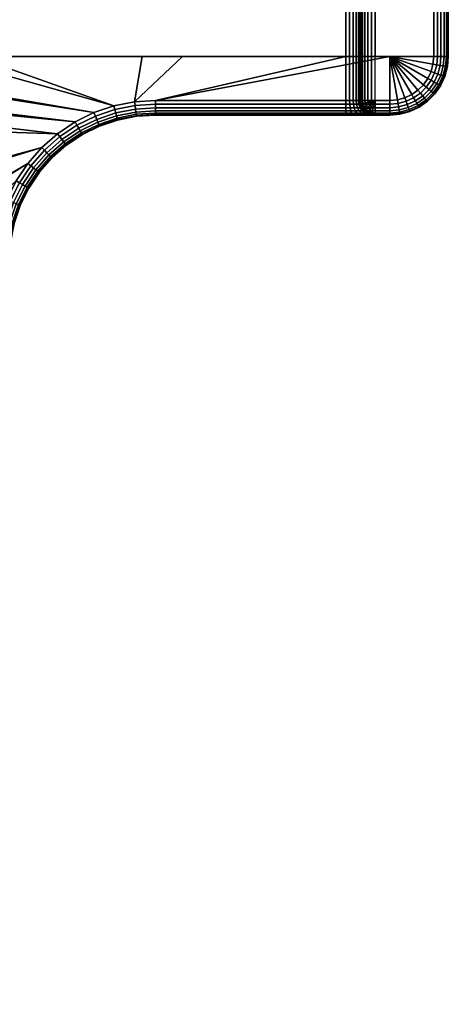
# Model space of a CAD drawing. Extents: x 0 to 49.8, y 0 to 98.5.
# Drawn here: x 48.3 to 49.8, y 3.4 to 6.7 of the extents above; entities that cross this region are included whole.
import ezdxf

# ---------------------------------------------------------------- set-up
doc = ezdxf.new("R2010")
doc.units = 0
doc.layers.add('HANDLE', color=91, linetype='CONTINUOUS')

msp = doc.modelspace()

# ---------------------------------------------------------------- linework, layer by layer
at = {"layer": 'HANDLE'}
for points in [[(48.775, 6.45, 27.8), (49.575, 6.6, 27.8), (49.575, 6.45, 27.8), (49.425, 6.45, 27.8)], [(48.775, 6.45, 27.5), (49.425, 6.6, 27.5), (49.425, 6.45, 27.5)], [(48.775, 6.45, 55.3), (49.575, 6.6, 55.3), (49.575, 6.45, 55.3), (49.425, 6.45, 55.3)], [(48.775, 6.45, 55), (49.425, 6.6, 55), (49.425, 6.45, 55)], [(49.475, 6.45, 27.45), (49.475, 6.6, 27.45), (49.475, 6.6, 26.85), (49.475, 6.45, 26.85)], [(49.475, 6.45, 54.95), (49.475, 6.6, 54.95), (49.475, 6.6, 54.35), (49.475, 6.45, 54.35)], [(49.575, 6.45, 26.8), (49.525, 6.45, 26.8), (49.525, 6.6, 26.8), (49.575, 6.6, 26.8)], [(49.575, 6.45, 54.3), (49.525, 6.45, 54.3), (49.525, 6.6, 54.3), (49.575, 6.6, 54.3)], [(49.575, 6.4, 27.75), (49.525, 6.4, 27.45), (49.525, 6.4, 26.85), (49.575, 6.4, 26.85)], [(49.575, 6.4, 55.25), (49.525, 6.4, 54.95), (49.525, 6.4, 54.35), (49.575, 6.4, 54.35)]]:
    msp.add_3dface(points, dxfattribs=at)

# ---------------------------------------------------------------- meshes
mesh = msp.add_polymesh((2, 43), dxfattribs=at)
for k, corner in enumerate([(46.175, 6.6, 27.75), (46.1767, 6.6, 27.7629), (46.1817, 6.6, 27.775), (46.1896, 6.6, 27.7854), (46.2, 6.6, 27.7933), (46.2121, 6.6, 27.7983), (46.225, 6.6, 27.8), (49.725, 6.6, 27.8), (49.7379, 6.6, 27.7983), (49.75, 6.6, 27.7933), (49.7604, 6.6, 27.7854), (49.7683, 6.6, 27.775), (49.7733, 6.6, 27.7629), (49.775, 6.6, 27.75), (49.775, 6.6, 26.85), (49.7733, 6.6, 26.8371), (49.7683, 6.6, 26.825), (49.7604, 6.6, 26.8146), (49.75, 6.6, 26.8067), (49.7379, 6.6, 26.8017), (49.725, 6.6, 26.8), (49.525, 6.6, 26.8), (49.5121, 6.6, 26.8017), (49.5, 6.6, 26.8067), (49.4896, 6.6, 26.8146), (49.4817, 6.6, 26.825), (49.4767, 6.6, 26.8371), (49.475, 6.6, 26.85), (49.475, 6.6, 27.45), (49.4733, 6.6, 27.4629), (49.4683, 6.6, 27.475), (49.4604, 6.6, 27.4854), (49.45, 6.6, 27.4933), (49.4379, 6.6, 27.4983), (49.425, 6.6, 27.5), (46.225, 6.6, 27.5), (46.2121, 6.6, 27.5017), (46.2, 6.6, 27.5067), (46.1896, 6.6, 27.5146), (46.1817, 6.6, 27.525), (46.1767, 6.6, 27.5371), (46.175, 6.6, 27.55), (46.175, 6.6, 27.75), (46.175, 91.9, 27.75), (46.1767, 91.9, 27.7629), (46.1817, 91.9, 27.775), (46.1896, 91.9, 27.7854), (46.2, 91.9, 27.7933), (46.2121, 91.9, 27.7983), (46.225, 91.9, 27.8), (49.725, 91.9, 27.8), (49.7379, 91.9, 27.7983), (49.75, 91.9, 27.7933), (49.7604, 91.9, 27.7854), (49.7683, 91.9, 27.775), (49.7733, 91.9, 27.7629), (49.775, 91.9, 27.75), (49.775, 91.9, 26.85), (49.7733, 91.9, 26.8371), (49.7683, 91.9, 26.825), (49.7604, 91.9, 26.8146), (49.75, 91.9, 26.8067), (49.7379, 91.9, 26.8017), (49.725, 91.9, 26.8), (49.525, 91.9, 26.8), (49.5121, 91.9, 26.8017), (49.5, 91.9, 26.8067), (49.4896, 91.9, 26.8146), (49.4817, 91.9, 26.825), (49.4767, 91.9, 26.8371), (49.475, 91.9, 26.85), (49.475, 91.9, 27.45), (49.4733, 91.9, 27.4629), (49.4683, 91.9, 27.475), (49.4604, 91.9, 27.4854), (49.45, 91.9, 27.4933), (49.4379, 91.9, 27.4983), (49.425, 91.9, 27.5), (46.225, 91.9, 27.5), (46.2121, 91.9, 27.5017), (46.2, 91.9, 27.5067), (46.1896, 91.9, 27.5146), (46.1817, 91.9, 27.525), (46.1767, 91.9, 27.5371), (46.175, 91.9, 27.55), (46.175, 91.9, 27.75)]):
    mesh.set_mesh_vertex(divmod(k, 43), corner)
mesh = msp.add_polymesh((2, 43), dxfattribs=at)
for k, corner in enumerate([(46.175, 6.6, 55.25), (46.1767, 6.6, 55.263), (46.1817, 6.6, 55.275), (46.1896, 6.6, 55.2854), (46.2, 6.6, 55.2933), (46.2121, 6.6, 55.2983), (46.225, 6.6, 55.3), (49.725, 6.6, 55.3), (49.7379, 6.6, 55.2983), (49.75, 6.6, 55.2933), (49.7604, 6.6, 55.2854), (49.7683, 6.6, 55.275), (49.7733, 6.6, 55.263), (49.775, 6.6, 55.25), (49.775, 6.6, 54.35), (49.7733, 6.6, 54.3371), (49.7683, 6.6, 54.325), (49.7604, 6.6, 54.3147), (49.75, 6.6, 54.3067), (49.7379, 6.6, 54.3017), (49.725, 6.6, 54.3), (49.525, 6.6, 54.3), (49.5121, 6.6, 54.3017), (49.5, 6.6, 54.3067), (49.4896, 6.6, 54.3147), (49.4817, 6.6, 54.325), (49.4767, 6.6, 54.3371), (49.475, 6.6, 54.35), (49.475, 6.6, 54.95), (49.4733, 6.6, 54.963), (49.4683, 6.6, 54.975), (49.4604, 6.6, 54.9854), (49.45, 6.6, 54.9933), (49.4379, 6.6, 54.9983), (49.425, 6.6, 55), (46.225, 6.6, 55), (46.2121, 6.6, 55.0017), (46.2, 6.6, 55.0067), (46.1896, 6.6, 55.0147), (46.1817, 6.6, 55.025), (46.1767, 6.6, 55.0371), (46.175, 6.6, 55.05), (46.175, 6.6, 55.25), (46.175, 91.9, 55.25), (46.1767, 91.9, 55.263), (46.1817, 91.9, 55.275), (46.1896, 91.9, 55.2854), (46.2, 91.9, 55.2933), (46.2121, 91.9, 55.2983), (46.225, 91.9, 55.3), (49.725, 91.9, 55.3), (49.7379, 91.9, 55.2983), (49.75, 91.9, 55.2933), (49.7604, 91.9, 55.2854), (49.7683, 91.9, 55.275), (49.7733, 91.9, 55.263), (49.775, 91.9, 55.25), (49.775, 91.9, 54.35), (49.7733, 91.9, 54.3371), (49.7683, 91.9, 54.325), (49.7604, 91.9, 54.3147), (49.75, 91.9, 54.3067), (49.7379, 91.9, 54.3017), (49.725, 91.9, 54.3), (49.525, 91.9, 54.3), (49.5121, 91.9, 54.3017), (49.5, 91.9, 54.3067), (49.4896, 91.9, 54.3147), (49.4817, 91.9, 54.325), (49.4767, 91.9, 54.3371), (49.475, 91.9, 54.35), (49.475, 91.9, 54.95), (49.4733, 91.9, 54.963), (49.4683, 91.9, 54.975), (49.4604, 91.9, 54.9854), (49.45, 91.9, 54.9933), (49.4379, 91.9, 54.9983), (49.425, 91.9, 55), (46.225, 91.9, 55), (46.2121, 91.9, 55.0017), (46.2, 91.9, 55.0067), (46.1896, 91.9, 55.0147), (46.1817, 91.9, 55.025), (46.1767, 91.9, 55.0371), (46.175, 91.9, 55.05), (46.175, 91.9, 55.25)]):
    mesh.set_mesh_vertex(divmod(k, 43), corner)
mesh = msp.add_polymesh((2, 13), dxfattribs=at)
for k, corner in enumerate([(48.775, 6.45, 27.8), (48.7032, 6.4453, 27.8), (48.6327, 6.4313, 27.8), (48.5645, 6.4081, 27.8), (48.5, 6.3763, 27.8), (48.4402, 6.3363, 27.8), (48.3861, 6.2889, 27.8), (48.3387, 6.2348, 27.8), (48.2987, 6.175, 27.8), (48.2669, 6.1105, 27.8), (48.2437, 6.0424, 27.8), (48.2297, 5.9718, 27.8), (48.225, 5.9, 27.8), (49.575, 6.6, 27.8), (48.8667, 6.6, 27.8), (48.1583, 6.6, 27.8), (47.45, 6.6, 27.8), (46.225, 6.6, 27.8), (46.225, 6.4083, 27.8), (46.225, 5.7, 27.8), (46.225, 4.9917, 27.8), (46.225, 4.2833, 27.8), (46.225, 3.575, 27.8), (46.225, 2.8667, 27.8), (46.225, 2.1583, 27.8), (46.225, 1.45, 27.8)]):
    mesh.set_mesh_vertex(divmod(k, 13), corner)
mesh = msp.add_polymesh((2, 13), dxfattribs=at)
for k, corner in enumerate([(48.775, 6.45, 27.5), (48.7032, 6.4453, 27.5), (48.6327, 6.4313, 27.5), (48.5645, 6.4081, 27.5), (48.5, 6.3763, 27.5), (48.4402, 6.3363, 27.5), (48.3861, 6.2889, 27.5), (48.3387, 6.2348, 27.5), (48.2987, 6.175, 27.5), (48.2669, 6.1105, 27.5), (48.2437, 6.0424, 27.5), (48.2297, 5.9718, 27.5), (48.225, 5.9, 27.5), (49.425, 6.6, 27.5), (48.7292, 6.6, 27.5), (48.0333, 6.6, 27.5), (47.3375, 6.6, 27.5), (46.6417, 6.6, 27.5), (46.225, 6.6, 27.5), (46.225, 5.625, 27.5), (46.225, 4.9292, 27.5), (46.225, 4.2333, 27.5), (46.225, 3.5375, 27.5), (46.225, 2.8417, 27.5), (46.225, 2.1458, 27.5), (46.225, 1.45, 27.5)]):
    mesh.set_mesh_vertex(divmod(k, 13), corner)
mesh = msp.add_polymesh((2, 13), dxfattribs=at)
for k, corner in enumerate([(48.775, 6.45, 55.3), (48.7032, 6.4453, 55.3), (48.6327, 6.4313, 55.3), (48.5645, 6.4081, 55.3), (48.5, 6.3763, 55.3), (48.4402, 6.3363, 55.3), (48.3861, 6.2889, 55.3), (48.3387, 6.2348, 55.3), (48.2987, 6.175, 55.3), (48.2669, 6.1105, 55.3), (48.2437, 6.0424, 55.3), (48.2297, 5.9718, 55.3), (48.225, 5.9, 55.3), (49.575, 6.6, 55.3), (48.8667, 6.6, 55.3), (48.1583, 6.6, 55.3), (47.45, 6.6, 55.3), (46.225, 6.6, 55.3), (46.225, 6.4083, 55.3), (46.225, 5.7, 55.3), (46.225, 4.9917, 55.3), (46.225, 4.2833, 55.3), (46.225, 3.575, 55.3), (46.225, 2.8667, 55.3), (46.225, 2.1583, 55.3), (46.225, 1.45, 55.3)]):
    mesh.set_mesh_vertex(divmod(k, 13), corner)
mesh = msp.add_polymesh((2, 13), dxfattribs=at)
for k, corner in enumerate([(48.775, 6.45, 55), (48.7032, 6.4453, 55), (48.6327, 6.4313, 55), (48.5645, 6.4081, 55), (48.5, 6.3763, 55), (48.4402, 6.3363, 55), (48.3861, 6.2889, 55), (48.3387, 6.2348, 55), (48.2987, 6.175, 55), (48.2669, 6.1105, 55), (48.2437, 6.0424, 55), (48.2297, 5.9718, 55), (48.225, 5.9, 55), (49.425, 6.6, 55), (48.7292, 6.6, 55), (48.0333, 6.6, 55), (47.3375, 6.6, 55), (46.6417, 6.6, 55), (46.225, 6.6, 55), (46.225, 5.625, 55), (46.225, 4.9292, 55), (46.225, 4.2333, 55), (46.225, 3.5375, 55), (46.225, 2.8417, 55), (46.225, 2.1458, 55), (46.225, 1.45, 55)]):
    mesh.set_mesh_vertex(divmod(k, 13), corner)
mesh = msp.add_polymesh((2, 7), dxfattribs=at)
for k, corner in enumerate([(49.475, 6.45, 27.45), (49.4733, 6.45, 27.4629), (49.4683, 6.45, 27.475), (49.4604, 6.45, 27.4854), (49.45, 6.45, 27.4933), (49.4379, 6.45, 27.4983), (49.425, 6.45, 27.5), (49.475, 6.6, 27.45), (49.4733, 6.6, 27.4629), (49.4683, 6.6, 27.475), (49.4604, 6.6, 27.4854), (49.45, 6.6, 27.4933), (49.4379, 6.6, 27.4983), (49.425, 6.6, 27.5)]):
    mesh.set_mesh_vertex(divmod(k, 7), corner)
mesh = msp.add_polymesh((2, 7), dxfattribs=at)
for k, corner in enumerate([(49.475, 6.45, 54.95), (49.4733, 6.45, 54.963), (49.4683, 6.45, 54.975), (49.4604, 6.45, 54.9854), (49.45, 6.45, 54.9933), (49.4379, 6.45, 54.9983), (49.425, 6.45, 55), (49.475, 6.6, 54.95), (49.4733, 6.6, 54.963), (49.4683, 6.6, 54.975), (49.4604, 6.6, 54.9854), (49.45, 6.6, 54.9933), (49.4379, 6.6, 54.9983), (49.425, 6.6, 55)]):
    mesh.set_mesh_vertex(divmod(k, 7), corner)
mesh = msp.add_polymesh((2, 7), dxfattribs=at)
for k, corner in enumerate([(49.475, 6.45, 26.85), (49.4767, 6.45, 26.8371), (49.4817, 6.45, 26.825), (49.4896, 6.45, 26.8146), (49.5, 6.45, 26.8067), (49.5121, 6.45, 26.8017), (49.525, 6.45, 26.8), (49.475, 6.6, 26.85), (49.4767, 6.6, 26.8371), (49.4817, 6.6, 26.825), (49.4896, 6.6, 26.8146), (49.5, 6.6, 26.8067), (49.5121, 6.6, 26.8017), (49.525, 6.6, 26.8)]):
    mesh.set_mesh_vertex(divmod(k, 7), corner)
mesh = msp.add_polymesh((2, 7), dxfattribs=at)
for k, corner in enumerate([(49.475, 6.45, 54.35), (49.4767, 6.45, 54.3371), (49.4817, 6.45, 54.325), (49.4896, 6.45, 54.3147), (49.5, 6.45, 54.3067), (49.5121, 6.45, 54.3017), (49.525, 6.45, 54.3), (49.475, 6.6, 54.35), (49.4767, 6.6, 54.3371), (49.4817, 6.6, 54.325), (49.4896, 6.6, 54.3147), (49.5, 6.6, 54.3067), (49.5121, 6.6, 54.3017), (49.525, 6.6, 54.3)]):
    mesh.set_mesh_vertex(divmod(k, 7), corner)
mesh = msp.add_polymesh((10, 16), dxfattribs=at)
for k, corner in enumerate([(49.575, 6.6, 27.8), (49.575, 6.45, 27.8), (49.575, 6.4371, 27.7983), (49.575, 6.425, 27.7933), (49.575, 6.4146, 27.7854), (49.575, 6.4067, 27.775), (49.575, 6.4017, 27.7629), (49.575, 6.4, 27.75), (49.575, 6.4, 26.85), (49.575, 6.4017, 26.8371), (49.575, 6.4067, 26.825), (49.575, 6.4146, 26.8146), (49.575, 6.425, 26.8067), (49.575, 6.4371, 26.8017), (49.575, 6.45, 26.8), (49.575, 6.6, 26.8), (49.575, 6.6, 27.8), (49.601, 6.4523, 27.8), (49.6033, 6.4395, 27.7983), (49.6054, 6.4277, 27.7933), (49.6072, 6.4175, 27.7854), (49.6086, 6.4096, 27.775), (49.6094, 6.4047, 27.7629), (49.6097, 6.403, 27.75), (49.6097, 6.403, 26.85), (49.6094, 6.4047, 26.8371), (49.6086, 6.4096, 26.825), (49.6072, 6.4175, 26.8146), (49.6054, 6.4277, 26.8067), (49.6033, 6.4395, 26.8017), (49.601, 6.4523, 26.8), (49.575, 6.6, 26.8), (49.575, 6.6, 27.8), (49.6263, 6.459, 27.8), (49.6307, 6.4469, 27.7983), (49.6349, 6.4356, 27.7933), (49.6384, 6.4258, 27.7854), (49.6411, 6.4184, 27.775), (49.6428, 6.4137, 27.7629), (49.6434, 6.4121, 27.75), (49.6434, 6.4121, 26.85), (49.6428, 6.4137, 26.8371), (49.6411, 6.4184, 26.825), (49.6384, 6.4258, 26.8146), (49.6349, 6.4356, 26.8067), (49.6307, 6.4469, 26.8017), (49.6263, 6.459, 26.8), (49.575, 6.6, 26.8), (49.575, 6.6, 27.8), (49.65, 6.4701, 27.8), (49.6565, 6.4589, 27.7983), (49.6625, 6.4484, 27.7933), (49.6677, 6.4395, 27.7854), (49.6717, 6.4326, 27.775), (49.6741, 6.4283, 27.7629), (49.675, 6.4268, 27.75), (49.675, 6.4268, 26.85), (49.6741, 6.4283, 26.8371), (49.6717, 6.4326, 26.825), (49.6677, 6.4395, 26.8146), (49.6625, 6.4484, 26.8067), (49.6565, 6.4589, 26.8017), (49.65, 6.4701, 26.8), (49.575, 6.6, 26.8), (49.575, 6.6, 27.8), (49.6714, 6.4851, 27.8), (49.6797, 6.4752, 27.7983), (49.6875, 6.4659, 27.7933), (49.6941, 6.458, 27.7854), (49.6993, 6.4519, 27.775), (49.7025, 6.4481, 27.7629), (49.7036, 6.4468, 27.75), (49.7036, 6.4468, 26.85), (49.7025, 6.4481, 26.8371), (49.6993, 6.4519, 26.825), (49.6941, 6.458, 26.8146), (49.6875, 6.4659, 26.8067), (49.6797, 6.4752, 26.8017), (49.6714, 6.4851, 26.8), (49.575, 6.6, 26.8), (49.575, 6.6, 27.8), (49.6899, 6.5036, 27.8), (49.6998, 6.4953, 27.7983), (49.7091, 6.4875, 27.7933), (49.717, 6.4809, 27.7854), (49.7231, 6.4757, 27.775), (49.7269, 6.4725, 27.7629), (49.7282, 6.4714, 27.75), (49.7282, 6.4714, 26.85), (49.7269, 6.4725, 26.8371), (49.7231, 6.4757, 26.825), (49.717, 6.4809, 26.8146), (49.7091, 6.4875, 26.8067), (49.6998, 6.4953, 26.8017), (49.6899, 6.5036, 26.8), (49.575, 6.6, 26.8), (49.575, 6.6, 27.8), (49.7049, 6.525, 27.8), (49.7161, 6.5185, 27.7983), (49.7266, 6.5125, 27.7933), (49.7355, 6.5073, 27.7854), (49.7424, 6.5033, 27.775), (49.7467, 6.5009, 27.7629), (49.7482, 6.5, 27.75), (49.7482, 6.5, 26.85), (49.7467, 6.5009, 26.8371), (49.7424, 6.5033, 26.825), (49.7355, 6.5073, 26.8146), (49.7266, 6.5125, 26.8067), (49.7161, 6.5185, 26.8017), (49.7049, 6.525, 26.8), (49.575, 6.6, 26.8), (49.575, 6.6, 27.8), (49.716, 6.5487, 27.8), (49.7281, 6.5443, 27.7983), (49.7394, 6.5401, 27.7933), (49.7492, 6.5366, 27.7854), (49.7566, 6.5339, 27.775), (49.7613, 6.5322, 27.7629), (49.7629, 6.5316, 27.75), (49.7629, 6.5316, 26.85), (49.7613, 6.5322, 26.8371), (49.7566, 6.5339, 26.825), (49.7492, 6.5366, 26.8146), (49.7394, 6.5401, 26.8067), (49.7281, 6.5443, 26.8017), (49.716, 6.5487, 26.8), (49.575, 6.6, 26.8), (49.575, 6.6, 27.8), (49.7227, 6.574, 27.8), (49.7355, 6.5717, 27.7983), (49.7473, 6.5696, 27.7933), (49.7575, 6.5678, 27.7854), (49.7654, 6.5664, 27.775), (49.7703, 6.5656, 27.7629), (49.772, 6.5653, 27.75), (49.772, 6.5653, 26.85), (49.7703, 6.5656, 26.8371), (49.7654, 6.5664, 26.825), (49.7575, 6.5678, 26.8146), (49.7473, 6.5696, 26.8067), (49.7355, 6.5717, 26.8017), (49.7227, 6.574, 26.8), (49.575, 6.6, 26.8), (49.575, 6.6, 27.8), (49.725, 6.6, 27.8), (49.7379, 6.6, 27.7983), (49.75, 6.6, 27.7933), (49.7604, 6.6, 27.7854), (49.7683, 6.6, 27.775), (49.7733, 6.6, 27.7629), (49.775, 6.6, 27.75), (49.775, 6.6, 26.85), (49.7733, 6.6, 26.8371), (49.7683, 6.6, 26.825), (49.7604, 6.6, 26.8146), (49.75, 6.6, 26.8067), (49.7379, 6.6, 26.8017), (49.725, 6.6, 26.8), (49.575, 6.6, 26.8)]):
    mesh.set_mesh_vertex(divmod(k, 16), corner)
mesh = msp.add_polymesh((10, 16), dxfattribs=at)
for k, corner in enumerate([(49.575, 6.6, 55.3), (49.575, 6.45, 55.3), (49.575, 6.4371, 55.2983), (49.575, 6.425, 55.2933), (49.575, 6.4146, 55.2854), (49.575, 6.4067, 55.275), (49.575, 6.4017, 55.263), (49.575, 6.4, 55.25), (49.575, 6.4, 54.35), (49.575, 6.4017, 54.3371), (49.575, 6.4067, 54.325), (49.575, 6.4146, 54.3147), (49.575, 6.425, 54.3067), (49.575, 6.4371, 54.3017), (49.575, 6.45, 54.3), (49.575, 6.6, 54.3), (49.575, 6.6, 55.3), (49.601, 6.4523, 55.3), (49.6033, 6.4395, 55.2983), (49.6054, 6.4277, 55.2933), (49.6072, 6.4175, 55.2854), (49.6086, 6.4096, 55.275), (49.6094, 6.4047, 55.263), (49.6097, 6.403, 55.25), (49.6097, 6.403, 54.35), (49.6094, 6.4047, 54.3371), (49.6086, 6.4096, 54.325), (49.6072, 6.4175, 54.3147), (49.6054, 6.4277, 54.3067), (49.6033, 6.4395, 54.3017), (49.601, 6.4523, 54.3), (49.575, 6.6, 54.3), (49.575, 6.6, 55.3), (49.6263, 6.459, 55.3), (49.6307, 6.4469, 55.2983), (49.6349, 6.4356, 55.2933), (49.6384, 6.4258, 55.2854), (49.6411, 6.4184, 55.275), (49.6428, 6.4137, 55.263), (49.6434, 6.4121, 55.25), (49.6434, 6.4121, 54.35), (49.6428, 6.4137, 54.3371), (49.6411, 6.4184, 54.325), (49.6384, 6.4258, 54.3147), (49.6349, 6.4356, 54.3067), (49.6307, 6.4469, 54.3017), (49.6263, 6.459, 54.3), (49.575, 6.6, 54.3), (49.575, 6.6, 55.3), (49.65, 6.4701, 55.3), (49.6565, 6.4589, 55.2983), (49.6625, 6.4484, 55.2933), (49.6677, 6.4395, 55.2854), (49.6717, 6.4326, 55.275), (49.6741, 6.4283, 55.263), (49.675, 6.4268, 55.25), (49.675, 6.4268, 54.35), (49.6741, 6.4283, 54.3371), (49.6717, 6.4326, 54.325), (49.6677, 6.4395, 54.3147), (49.6625, 6.4484, 54.3067), (49.6565, 6.4589, 54.3017), (49.65, 6.4701, 54.3), (49.575, 6.6, 54.3), (49.575, 6.6, 55.3), (49.6714, 6.4851, 55.3), (49.6797, 6.4752, 55.2983), (49.6875, 6.4659, 55.2933), (49.6941, 6.458, 55.2854), (49.6993, 6.4519, 55.275), (49.7025, 6.4481, 55.263), (49.7036, 6.4468, 55.25), (49.7036, 6.4468, 54.35), (49.7025, 6.4481, 54.3371), (49.6993, 6.4519, 54.325), (49.6941, 6.458, 54.3147), (49.6875, 6.4659, 54.3067), (49.6797, 6.4752, 54.3017), (49.6714, 6.4851, 54.3), (49.575, 6.6, 54.3), (49.575, 6.6, 55.3), (49.6899, 6.5036, 55.3), (49.6998, 6.4953, 55.2983), (49.7091, 6.4875, 55.2933), (49.717, 6.4809, 55.2854), (49.7231, 6.4757, 55.275), (49.7269, 6.4725, 55.263), (49.7282, 6.4714, 55.25), (49.7282, 6.4714, 54.35), (49.7269, 6.4725, 54.3371), (49.7231, 6.4757, 54.325), (49.717, 6.4809, 54.3147), (49.7091, 6.4875, 54.3067), (49.6998, 6.4953, 54.3017), (49.6899, 6.5036, 54.3), (49.575, 6.6, 54.3), (49.575, 6.6, 55.3), (49.7049, 6.525, 55.3), (49.7161, 6.5185, 55.2983), (49.7266, 6.5125, 55.2933), (49.7355, 6.5073, 55.2854), (49.7424, 6.5033, 55.275), (49.7467, 6.5009, 55.263), (49.7482, 6.5, 55.25), (49.7482, 6.5, 54.35), (49.7467, 6.5009, 54.3371), (49.7424, 6.5033, 54.325), (49.7355, 6.5073, 54.3147), (49.7266, 6.5125, 54.3067), (49.7161, 6.5185, 54.3017), (49.7049, 6.525, 54.3), (49.575, 6.6, 54.3), (49.575, 6.6, 55.3), (49.716, 6.5487, 55.3), (49.7281, 6.5443, 55.2983), (49.7394, 6.5401, 55.2933), (49.7492, 6.5366, 55.2854), (49.7566, 6.5339, 55.275), (49.7613, 6.5322, 55.263), (49.7629, 6.5316, 55.25), (49.7629, 6.5316, 54.35), (49.7613, 6.5322, 54.3371), (49.7566, 6.5339, 54.325), (49.7492, 6.5366, 54.3147), (49.7394, 6.5401, 54.3067), (49.7281, 6.5443, 54.3017), (49.716, 6.5487, 54.3), (49.575, 6.6, 54.3), (49.575, 6.6, 55.3), (49.7227, 6.574, 55.3), (49.7355, 6.5717, 55.2983), (49.7473, 6.5696, 55.2933), (49.7575, 6.5678, 55.2854), (49.7654, 6.5664, 55.275), (49.7703, 6.5656, 55.263), (49.772, 6.5653, 55.25), (49.772, 6.5653, 54.35), (49.7703, 6.5656, 54.3371), (49.7654, 6.5664, 54.325), (49.7575, 6.5678, 54.3147), (49.7473, 6.5696, 54.3067), (49.7355, 6.5717, 54.3017), (49.7227, 6.574, 54.3), (49.575, 6.6, 54.3), (49.575, 6.6, 55.3), (49.725, 6.6, 55.3), (49.7379, 6.6, 55.2983), (49.75, 6.6, 55.2933), (49.7604, 6.6, 55.2854), (49.7683, 6.6, 55.275), (49.7733, 6.6, 55.263), (49.775, 6.6, 55.25), (49.775, 6.6, 54.35), (49.7733, 6.6, 54.3371), (49.7683, 6.6, 54.325), (49.7604, 6.6, 54.3147), (49.75, 6.6, 54.3067), (49.7379, 6.6, 54.3017), (49.725, 6.6, 54.3), (49.575, 6.6, 54.3)]):
    mesh.set_mesh_vertex(divmod(k, 16), corner)
mesh = msp.add_polymesh((13, 14), dxfattribs=at)
for k, corner in enumerate([(48.775, 6.45, 27.8), (48.775, 6.4371, 27.7983), (48.775, 6.425, 27.7933), (48.775, 6.4146, 27.7854), (48.775, 6.4067, 27.775), (48.775, 6.4017, 27.7629), (48.775, 6.4, 27.75), (48.775, 6.4, 27.55), (48.775, 6.4017, 27.5371), (48.775, 6.4067, 27.525), (48.775, 6.4146, 27.5146), (48.775, 6.425, 27.5067), (48.775, 6.4371, 27.5017), (48.775, 6.45, 27.5), (48.7032, 6.4453, 27.8), (48.7049, 6.4325, 27.7983), (48.7065, 6.4205, 27.7933), (48.7078, 6.4102, 27.7854), (48.7089, 6.4024, 27.775), (48.7095, 6.3974, 27.7629), (48.7097, 6.3957, 27.75), (48.7097, 6.3957, 27.55), (48.7095, 6.3974, 27.5371), (48.7089, 6.4024, 27.525), (48.7078, 6.4102, 27.5146), (48.7065, 6.4205, 27.5067), (48.7049, 6.4325, 27.5017), (48.7032, 6.4453, 27.5), (48.6327, 6.4313, 27.8), (48.636, 6.4188, 27.7983), (48.6391, 6.4071, 27.7933), (48.6418, 6.3971, 27.7854), (48.6439, 6.3894, 27.775), (48.6452, 6.3846, 27.7629), (48.6456, 6.383, 27.75), (48.6456, 6.383, 27.55), (48.6452, 6.3846, 27.5371), (48.6439, 6.3894, 27.525), (48.6418, 6.3971, 27.5146), (48.6391, 6.4071, 27.5067), (48.636, 6.4188, 27.5017), (48.6327, 6.4313, 27.5), (48.5645, 6.4081, 27.8), (48.5695, 6.3962, 27.7983), (48.5741, 6.385, 27.7933), (48.5781, 6.3755, 27.7854), (48.5811, 6.3681, 27.775), (48.583, 6.3635, 27.7629), (48.5837, 6.3619, 27.75), (48.5837, 6.3619, 27.55), (48.583, 6.3635, 27.5371), (48.5811, 6.3681, 27.525), (48.5781, 6.3755, 27.5146), (48.5741, 6.385, 27.5067), (48.5695, 6.3962, 27.5017), (48.5645, 6.4081, 27.5), (48.5, 6.3763, 27.8), (48.5065, 6.3651, 27.7983), (48.5125, 6.3547, 27.7933), (48.5177, 6.3457, 27.7854), (48.5217, 6.3388, 27.775), (48.5242, 6.3345, 27.7629), (48.525, 6.333, 27.75), (48.525, 6.333, 27.55), (48.5242, 6.3345, 27.5371), (48.5217, 6.3388, 27.525), (48.5177, 6.3457, 27.5146), (48.5125, 6.3547, 27.5067), (48.5065, 6.3651, 27.5017), (48.5, 6.3763, 27.5), (48.4402, 6.3363, 27.8), (48.4481, 6.3261, 27.7983), (48.4554, 6.3165, 27.7933), (48.4617, 6.3083, 27.7854), (48.4665, 6.302, 27.775), (48.4696, 6.298, 27.7629), (48.4706, 6.2967, 27.75), (48.4706, 6.2967, 27.55), (48.4696, 6.298, 27.5371), (48.4665, 6.302, 27.525), (48.4617, 6.3083, 27.5146), (48.4554, 6.3165, 27.5067), (48.4481, 6.3261, 27.5017), (48.4402, 6.3363, 27.5), (48.3861, 6.2889, 27.8), (48.3952, 6.2798, 27.7983), (48.4038, 6.2712, 27.7933), (48.4111, 6.2639, 27.7854), (48.4167, 6.2583, 27.775), (48.4202, 6.2548, 27.7629), (48.4214, 6.2536, 27.75), (48.4214, 6.2536, 27.55), (48.4202, 6.2548, 27.5371), (48.4167, 6.2583, 27.525), (48.4111, 6.2639, 27.5146), (48.4038, 6.2712, 27.5067), (48.3952, 6.2798, 27.5017), (48.3861, 6.2889, 27.5), (48.3387, 6.2348, 27.8), (48.3489, 6.2269, 27.7983), (48.3585, 6.2196, 27.7933), (48.3667, 6.2133, 27.7854), (48.373, 6.2085, 27.775), (48.377, 6.2054, 27.7629), (48.3783, 6.2044, 27.75), (48.3783, 6.2044, 27.55), (48.377, 6.2054, 27.5371), (48.373, 6.2085, 27.525), (48.3667, 6.2133, 27.5146), (48.3585, 6.2196, 27.5067), (48.3489, 6.2269, 27.5017), (48.3387, 6.2348, 27.5), (48.2987, 6.175, 27.8), (48.3099, 6.1685, 27.7983), (48.3203, 6.1625, 27.7933), (48.3293, 6.1573, 27.7854), (48.3362, 6.1534, 27.775), (48.3405, 6.1509, 27.7629), (48.342, 6.15, 27.75), (48.342, 6.15, 27.55), (48.3405, 6.1509, 27.5371), (48.3362, 6.1534, 27.525), (48.3293, 6.1573, 27.5146), (48.3203, 6.1625, 27.5067), (48.3099, 6.1685, 27.5017), (48.2987, 6.175, 27.5), (48.2669, 6.1105, 27.8), (48.2788, 6.1055, 27.7983), (48.29, 6.1009, 27.7933), (48.2995, 6.0969, 27.7854), (48.3069, 6.0939, 27.775), (48.3115, 6.092, 27.7629), (48.3131, 6.0913, 27.75), (48.3131, 6.0913, 27.55), (48.3115, 6.092, 27.5371), (48.3069, 6.0939, 27.525), (48.2995, 6.0969, 27.5146), (48.29, 6.1009, 27.5067), (48.2788, 6.1055, 27.5017), (48.2669, 6.1105, 27.5), (48.2437, 6.0424, 27.8), (48.2562, 6.039, 27.7983), (48.2679, 6.0359, 27.7933), (48.2779, 6.0332, 27.7854), (48.2856, 6.0311, 27.775), (48.2904, 6.0299, 27.7629), (48.292, 6.0294, 27.75), (48.292, 6.0294, 27.55), (48.2904, 6.0299, 27.5371), (48.2856, 6.0311, 27.525), (48.2779, 6.0332, 27.5146), (48.2679, 6.0359, 27.5067), (48.2562, 6.039, 27.5017), (48.2437, 6.0424, 27.5), (48.2297, 5.9718, 27.8), (48.2425, 5.9701, 27.7983), (48.2545, 5.9685, 27.7933), (48.2648, 5.9672, 27.7854), (48.2726, 5.9661, 27.775), (48.2776, 5.9655, 27.7629), (48.2793, 5.9653, 27.75), (48.2793, 5.9653, 27.55), (48.2776, 5.9655, 27.5371), (48.2726, 5.9661, 27.525), (48.2648, 5.9672, 27.5146), (48.2545, 5.9685, 27.5067), (48.2425, 5.9701, 27.5017), (48.2297, 5.9718, 27.5), (48.225, 5.9, 27.8), (48.2379, 5.9, 27.7983), (48.25, 5.9, 27.7933), (48.2604, 5.9, 27.7854), (48.2683, 5.9, 27.775), (48.2733, 5.9, 27.7629), (48.275, 5.9, 27.75), (48.275, 5.9, 27.55), (48.2733, 5.9, 27.5371), (48.2683, 5.9, 27.525), (48.2604, 5.9, 27.5146), (48.25, 5.9, 27.5067), (48.2379, 5.9, 27.5017), (48.225, 5.9, 27.5)]):
    mesh.set_mesh_vertex(divmod(k, 14), corner)
mesh = msp.add_polymesh((13, 14), dxfattribs=at)
for k, corner in enumerate([(48.775, 6.45, 55.3), (48.775, 6.4371, 55.2983), (48.775, 6.425, 55.2933), (48.775, 6.4146, 55.2854), (48.775, 6.4067, 55.275), (48.775, 6.4017, 55.263), (48.775, 6.4, 55.25), (48.775, 6.4, 55.05), (48.775, 6.4017, 55.0371), (48.775, 6.4067, 55.025), (48.775, 6.4146, 55.0147), (48.775, 6.425, 55.0067), (48.775, 6.4371, 55.0017), (48.775, 6.45, 55), (48.7032, 6.4453, 55.3), (48.7049, 6.4325, 55.2983), (48.7065, 6.4205, 55.2933), (48.7078, 6.4102, 55.2854), (48.7089, 6.4024, 55.275), (48.7095, 6.3974, 55.263), (48.7097, 6.3957, 55.25), (48.7097, 6.3957, 55.05), (48.7095, 6.3974, 55.0371), (48.7089, 6.4024, 55.025), (48.7078, 6.4102, 55.0147), (48.7065, 6.4205, 55.0067), (48.7049, 6.4325, 55.0017), (48.7032, 6.4453, 55), (48.6327, 6.4313, 55.3), (48.636, 6.4188, 55.2983), (48.6391, 6.4071, 55.2933), (48.6418, 6.3971, 55.2854), (48.6439, 6.3894, 55.275), (48.6452, 6.3846, 55.263), (48.6456, 6.383, 55.25), (48.6456, 6.383, 55.05), (48.6452, 6.3846, 55.0371), (48.6439, 6.3894, 55.025), (48.6418, 6.3971, 55.0147), (48.6391, 6.4071, 55.0067), (48.636, 6.4188, 55.0017), (48.6327, 6.4313, 55), (48.5645, 6.4081, 55.3), (48.5695, 6.3962, 55.2983), (48.5741, 6.385, 55.2933), (48.5781, 6.3755, 55.2854), (48.5811, 6.3681, 55.275), (48.583, 6.3635, 55.263), (48.5837, 6.3619, 55.25), (48.5837, 6.3619, 55.05), (48.583, 6.3635, 55.0371), (48.5811, 6.3681, 55.025), (48.5781, 6.3755, 55.0147), (48.5741, 6.385, 55.0067), (48.5695, 6.3962, 55.0017), (48.5645, 6.4081, 55), (48.5, 6.3763, 55.3), (48.5065, 6.3651, 55.2983), (48.5125, 6.3547, 55.2933), (48.5177, 6.3457, 55.2854), (48.5217, 6.3388, 55.275), (48.5242, 6.3345, 55.263), (48.525, 6.333, 55.25), (48.525, 6.333, 55.05), (48.5242, 6.3345, 55.0371), (48.5217, 6.3388, 55.025), (48.5177, 6.3457, 55.0147), (48.5125, 6.3547, 55.0067), (48.5065, 6.3651, 55.0017), (48.5, 6.3763, 55), (48.4402, 6.3363, 55.3), (48.4481, 6.3261, 55.2983), (48.4554, 6.3165, 55.2933), (48.4617, 6.3083, 55.2854), (48.4665, 6.302, 55.275), (48.4696, 6.298, 55.263), (48.4706, 6.2967, 55.25), (48.4706, 6.2967, 55.05), (48.4696, 6.298, 55.0371), (48.4665, 6.302, 55.025), (48.4617, 6.3083, 55.0147), (48.4554, 6.3165, 55.0067), (48.4481, 6.3261, 55.0017), (48.4402, 6.3363, 55), (48.3861, 6.2889, 55.3), (48.3952, 6.2798, 55.2983), (48.4038, 6.2712, 55.2933), (48.4111, 6.2639, 55.2854), (48.4167, 6.2583, 55.275), (48.4202, 6.2548, 55.263), (48.4214, 6.2536, 55.25), (48.4214, 6.2536, 55.05), (48.4202, 6.2548, 55.0371), (48.4167, 6.2583, 55.025), (48.4111, 6.2639, 55.0147), (48.4038, 6.2712, 55.0067), (48.3952, 6.2798, 55.0017), (48.3861, 6.2889, 55), (48.3387, 6.2348, 55.3), (48.3489, 6.2269, 55.2983), (48.3585, 6.2196, 55.2933), (48.3667, 6.2133, 55.2854), (48.373, 6.2085, 55.275), (48.377, 6.2054, 55.263), (48.3783, 6.2044, 55.25), (48.3783, 6.2044, 55.05), (48.377, 6.2054, 55.0371), (48.373, 6.2085, 55.025), (48.3667, 6.2133, 55.0147), (48.3585, 6.2196, 55.0067), (48.3489, 6.2269, 55.0017), (48.3387, 6.2348, 55), (48.2987, 6.175, 55.3), (48.3099, 6.1685, 55.2983), (48.3203, 6.1625, 55.2933), (48.3293, 6.1573, 55.2854), (48.3362, 6.1534, 55.275), (48.3405, 6.1509, 55.263), (48.342, 6.15, 55.25), (48.342, 6.15, 55.05), (48.3405, 6.1509, 55.0371), (48.3362, 6.1534, 55.025), (48.3293, 6.1573, 55.0147), (48.3203, 6.1625, 55.0067), (48.3099, 6.1685, 55.0017), (48.2987, 6.175, 55), (48.2669, 6.1105, 55.3), (48.2788, 6.1055, 55.2983), (48.29, 6.1009, 55.2933), (48.2995, 6.0969, 55.2854), (48.3069, 6.0939, 55.275), (48.3115, 6.092, 55.263), (48.3131, 6.0913, 55.25), (48.3131, 6.0913, 55.05), (48.3115, 6.092, 55.0371), (48.3069, 6.0939, 55.025), (48.2995, 6.0969, 55.0147), (48.29, 6.1009, 55.0067), (48.2788, 6.1055, 55.0017), (48.2669, 6.1105, 55), (48.2437, 6.0424, 55.3), (48.2562, 6.039, 55.2983), (48.2679, 6.0359, 55.2933), (48.2779, 6.0332, 55.2854), (48.2856, 6.0311, 55.275), (48.2904, 6.0299, 55.263), (48.292, 6.0294, 55.25), (48.292, 6.0294, 55.05), (48.2904, 6.0299, 55.0371), (48.2856, 6.0311, 55.025), (48.2779, 6.0332, 55.0147), (48.2679, 6.0359, 55.0067), (48.2562, 6.039, 55.0017), (48.2437, 6.0424, 55), (48.2297, 5.9718, 55.3), (48.2425, 5.9701, 55.2983), (48.2545, 5.9685, 55.2933), (48.2648, 5.9672, 55.2854), (48.2726, 5.9661, 55.275), (48.2776, 5.9655, 55.263), (48.2793, 5.9653, 55.25), (48.2793, 5.9653, 55.05), (48.2776, 5.9655, 55.0371), (48.2726, 5.9661, 55.025), (48.2648, 5.9672, 55.0147), (48.2545, 5.9685, 55.0067), (48.2425, 5.9701, 55.0017), (48.2297, 5.9718, 55), (48.225, 5.9, 55.3), (48.2379, 5.9, 55.2983), (48.25, 5.9, 55.2933), (48.2604, 5.9, 55.2854), (48.2683, 5.9, 55.275), (48.2733, 5.9, 55.263), (48.275, 5.9, 55.25), (48.275, 5.9, 55.05), (48.2733, 5.9, 55.0371), (48.2683, 5.9, 55.025), (48.2604, 5.9, 55.0147), (48.25, 5.9, 55.0067), (48.2379, 5.9, 55.0017), (48.225, 5.9, 55)]):
    mesh.set_mesh_vertex(divmod(k, 14), corner)
mesh = msp.add_polymesh((2, 14), dxfattribs=at)
for k, corner in enumerate([(48.775, 6.45, 27.5), (48.775, 6.4371, 27.5017), (48.775, 6.425, 27.5067), (48.775, 6.4146, 27.5146), (48.775, 6.4067, 27.525), (48.775, 6.4017, 27.5371), (48.775, 6.4, 27.55), (48.775, 6.4, 27.75), (48.775, 6.4017, 27.7629), (48.775, 6.4067, 27.775), (48.775, 6.4146, 27.7854), (48.775, 6.425, 27.7933), (48.775, 6.4371, 27.7983), (48.775, 6.45, 27.8), (49.425, 6.45, 27.5), (49.425, 6.4371, 27.5017), (49.425, 6.425, 27.5067), (49.425, 6.4146, 27.5146), (49.425, 6.4067, 27.525), (49.425, 6.4017, 27.5371), (49.425, 6.4, 27.55), (49.425, 6.4, 27.75), (49.425, 6.4017, 27.7629), (49.425, 6.4067, 27.775), (49.425, 6.4146, 27.7854), (49.425, 6.425, 27.7933), (49.425, 6.4371, 27.7983), (49.425, 6.45, 27.8)]):
    mesh.set_mesh_vertex(divmod(k, 14), corner)
mesh = msp.add_polymesh((2, 14), dxfattribs=at)
for k, corner in enumerate([(48.775, 6.45, 55), (48.775, 6.4371, 55.0017), (48.775, 6.425, 55.0067), (48.775, 6.4146, 55.0147), (48.775, 6.4067, 55.025), (48.775, 6.4017, 55.0371), (48.775, 6.4, 55.05), (48.775, 6.4, 55.25), (48.775, 6.4017, 55.263), (48.775, 6.4067, 55.275), (48.775, 6.4146, 55.2854), (48.775, 6.425, 55.2933), (48.775, 6.4371, 55.2983), (48.775, 6.45, 55.3), (49.425, 6.45, 55), (49.425, 6.4371, 55.0017), (49.425, 6.425, 55.0067), (49.425, 6.4146, 55.0147), (49.425, 6.4067, 55.025), (49.425, 6.4017, 55.0371), (49.425, 6.4, 55.05), (49.425, 6.4, 55.25), (49.425, 6.4017, 55.263), (49.425, 6.4067, 55.275), (49.425, 6.4146, 55.2854), (49.425, 6.425, 55.2933), (49.425, 6.4371, 55.2983), (49.425, 6.45, 55.3)]):
    mesh.set_mesh_vertex(divmod(k, 14), corner)
mesh = msp.add_polymesh((7, 7), dxfattribs=at)
for k, corner in enumerate([(49.425, 6.4, 27.55), (49.425, 6.4017, 27.5371), (49.425, 6.4067, 27.525), (49.425, 6.4146, 27.5146), (49.425, 6.425, 27.5067), (49.425, 6.4371, 27.5017), (49.425, 6.45, 27.5), (49.4509, 6.4, 27.5466), (49.4475, 6.4017, 27.5341), (49.4444, 6.4067, 27.5224), (49.4417, 6.4146, 27.5124), (49.4397, 6.425, 27.5048), (49.4384, 6.4371, 27.4999), (49.4379, 6.45, 27.4983), (49.475, 6.4, 27.5366), (49.4685, 6.4017, 27.5254), (49.4625, 6.4067, 27.515), (49.4573, 6.4146, 27.506), (49.4533, 6.425, 27.4991), (49.4508, 6.4371, 27.4948), (49.45, 6.45, 27.4933), (49.4957, 6.4, 27.5207), (49.4866, 6.4017, 27.5116), (49.478, 6.4067, 27.503), (49.4707, 6.4146, 27.4957), (49.4651, 6.425, 27.4901), (49.4616, 6.4371, 27.4866), (49.4604, 6.45, 27.4854), (49.5116, 6.4, 27.5), (49.5004, 6.4017, 27.4935), (49.4899, 6.4067, 27.4875), (49.481, 6.4146, 27.4823), (49.4741, 6.425, 27.4784), (49.4698, 6.4371, 27.4759), (49.4683, 6.45, 27.475), (49.5216, 6.4, 27.4759), (49.5091, 6.4017, 27.4725), (49.4974, 6.4067, 27.4694), (49.4874, 6.4146, 27.4667), (49.4798, 6.425, 27.4647), (49.4749, 6.4371, 27.4634), (49.4733, 6.45, 27.4629), (49.525, 6.4, 27.45), (49.5121, 6.4017, 27.45), (49.5, 6.4067, 27.45), (49.4896, 6.4146, 27.45), (49.4817, 6.425, 27.45), (49.4767, 6.4371, 27.45), (49.475, 6.45, 27.45)]):
    mesh.set_mesh_vertex(divmod(k, 7), corner)
mesh = msp.add_polymesh((2, 7), dxfattribs=at)
for k, corner in enumerate([(49.425, 6.45, 27.8), (49.425, 6.4371, 27.7983), (49.425, 6.425, 27.7933), (49.425, 6.4146, 27.7854), (49.425, 6.4067, 27.775), (49.425, 6.4017, 27.7629), (49.425, 6.4, 27.75), (49.575, 6.45, 27.8), (49.575, 6.4371, 27.7983), (49.575, 6.425, 27.7933), (49.575, 6.4146, 27.7854), (49.575, 6.4067, 27.775), (49.575, 6.4017, 27.7629), (49.575, 6.4, 27.75)]):
    mesh.set_mesh_vertex(divmod(k, 7), corner)
mesh = msp.add_polymesh((7, 7), dxfattribs=at)
for k, corner in enumerate([(49.425, 6.4, 55.05), (49.425, 6.4017, 55.0371), (49.425, 6.4067, 55.025), (49.425, 6.4146, 55.0147), (49.425, 6.425, 55.0067), (49.425, 6.4371, 55.0017), (49.425, 6.45, 55), (49.4509, 6.4, 55.0466), (49.4475, 6.4017, 55.0341), (49.4444, 6.4067, 55.0225), (49.4417, 6.4146, 55.0125), (49.4397, 6.425, 55.0048), (49.4384, 6.4371, 55), (49.4379, 6.45, 54.9983), (49.475, 6.4, 55.0366), (49.4685, 6.4017, 55.0254), (49.4625, 6.4067, 55.015), (49.4573, 6.4146, 55.006), (49.4533, 6.425, 54.9991), (49.4508, 6.4371, 54.9948), (49.45, 6.45, 54.9933), (49.4957, 6.4, 55.0207), (49.4866, 6.4017, 55.0116), (49.478, 6.4067, 55.003), (49.4707, 6.4146, 54.9957), (49.4651, 6.425, 54.9901), (49.4616, 6.4371, 54.9866), (49.4604, 6.45, 54.9854), (49.5116, 6.4, 55), (49.5004, 6.4017, 54.9935), (49.4899, 6.4067, 54.9875), (49.481, 6.4146, 54.9823), (49.4741, 6.425, 54.9784), (49.4698, 6.4371, 54.9759), (49.4683, 6.45, 54.975), (49.5216, 6.4, 54.9759), (49.5091, 6.4017, 54.9725), (49.4974, 6.4067, 54.9694), (49.4874, 6.4146, 54.9667), (49.4798, 6.425, 54.9647), (49.4749, 6.4371, 54.9634), (49.4733, 6.45, 54.963), (49.525, 6.4, 54.95), (49.5121, 6.4017, 54.95), (49.5, 6.4067, 54.95), (49.4896, 6.4146, 54.95), (49.4817, 6.425, 54.95), (49.4767, 6.4371, 54.95), (49.475, 6.45, 54.95)]):
    mesh.set_mesh_vertex(divmod(k, 7), corner)
mesh = msp.add_polymesh((2, 7), dxfattribs=at)
for k, corner in enumerate([(49.425, 6.45, 55.3), (49.425, 6.4371, 55.2983), (49.425, 6.425, 55.2933), (49.425, 6.4146, 55.2854), (49.425, 6.4067, 55.275), (49.425, 6.4017, 55.263), (49.425, 6.4, 55.25), (49.575, 6.45, 55.3), (49.575, 6.4371, 55.2983), (49.575, 6.425, 55.2933), (49.575, 6.4146, 55.2854), (49.575, 6.4067, 55.275), (49.575, 6.4017, 55.263), (49.575, 6.4, 55.25)]):
    mesh.set_mesh_vertex(divmod(k, 7), corner)
mesh = msp.add_polymesh((7, 7), dxfattribs=at)
for k, corner in enumerate([(49.475, 6.45, 26.85), (49.4767, 6.45, 26.8371), (49.4817, 6.45, 26.825), (49.4896, 6.45, 26.8146), (49.5, 6.45, 26.8067), (49.5121, 6.45, 26.8017), (49.525, 6.45, 26.8), (49.4767, 6.4371, 26.85), (49.4783, 6.4375, 26.8371), (49.4832, 6.4388, 26.825), (49.4908, 6.4408, 26.8146), (49.5009, 6.4435, 26.8067), (49.5125, 6.4467, 26.8017), (49.525, 6.45, 26.8), (49.4817, 6.425, 26.85), (49.4832, 6.4259, 26.8371), (49.4875, 6.4283, 26.825), (49.4944, 6.4323, 26.8146), (49.5033, 6.4375, 26.8067), (49.5138, 6.4435, 26.8017), (49.525, 6.45, 26.8), (49.4896, 6.4146, 26.85), (49.4908, 6.4158, 26.8371), (49.4944, 6.4194, 26.825), (49.5, 6.425, 26.8146), (49.5073, 6.4323, 26.8067), (49.5158, 6.4408, 26.8017), (49.525, 6.45, 26.8), (49.5, 6.4067, 26.85), (49.5009, 6.4082, 26.8371), (49.5033, 6.4125, 26.825), (49.5073, 6.4194, 26.8146), (49.5125, 6.4283, 26.8067), (49.5185, 6.4388, 26.8017), (49.525, 6.45, 26.8), (49.5121, 6.4017, 26.85), (49.5125, 6.4033, 26.8371), (49.5138, 6.4082, 26.825), (49.5158, 6.4158, 26.8146), (49.5185, 6.4259, 26.8067), (49.5217, 6.4375, 26.8017), (49.525, 6.45, 26.8), (49.525, 6.4, 26.85), (49.525, 6.4017, 26.8371), (49.525, 6.4067, 26.825), (49.525, 6.4146, 26.8146), (49.525, 6.425, 26.8067), (49.525, 6.4371, 26.8017), (49.525, 6.45, 26.8)]):
    mesh.set_mesh_vertex(divmod(k, 7), corner)
mesh = msp.add_polymesh((2, 7), dxfattribs=at)
for k, corner in enumerate([(49.525, 6.4, 26.85), (49.5121, 6.4017, 26.85), (49.5, 6.4067, 26.85), (49.4896, 6.4146, 26.85), (49.4817, 6.425, 26.85), (49.4767, 6.4371, 26.85), (49.475, 6.45, 26.85), (49.525, 6.4, 27.45), (49.5121, 6.4017, 27.45), (49.5, 6.4067, 27.45), (49.4896, 6.4146, 27.45), (49.4817, 6.425, 27.45), (49.4767, 6.4371, 27.45), (49.475, 6.45, 27.45)]):
    mesh.set_mesh_vertex(divmod(k, 7), corner)
mesh = msp.add_polymesh((7, 7), dxfattribs=at)
for k, corner in enumerate([(49.475, 6.45, 54.35), (49.4767, 6.45, 54.3371), (49.4817, 6.45, 54.325), (49.4896, 6.45, 54.3147), (49.5, 6.45, 54.3067), (49.5121, 6.45, 54.3017), (49.525, 6.45, 54.3), (49.4767, 6.4371, 54.35), (49.4783, 6.4375, 54.3371), (49.4832, 6.4388, 54.325), (49.4908, 6.4408, 54.3147), (49.5009, 6.4435, 54.3067), (49.5125, 6.4467, 54.3017), (49.525, 6.45, 54.3), (49.4817, 6.425, 54.35), (49.4832, 6.4259, 54.3371), (49.4875, 6.4283, 54.325), (49.4944, 6.4323, 54.3147), (49.5033, 6.4375, 54.3067), (49.5138, 6.4435, 54.3017), (49.525, 6.45, 54.3), (49.4896, 6.4146, 54.35), (49.4908, 6.4158, 54.3371), (49.4944, 6.4194, 54.325), (49.5, 6.425, 54.3147), (49.5073, 6.4323, 54.3067), (49.5158, 6.4408, 54.3017), (49.525, 6.45, 54.3), (49.5, 6.4067, 54.35), (49.5009, 6.4082, 54.3371), (49.5033, 6.4125, 54.325), (49.5073, 6.4194, 54.3147), (49.5125, 6.4283, 54.3067), (49.5185, 6.4388, 54.3017), (49.525, 6.45, 54.3), (49.5121, 6.4017, 54.35), (49.5125, 6.4033, 54.3371), (49.5138, 6.4082, 54.325), (49.5158, 6.4158, 54.3147), (49.5185, 6.4259, 54.3067), (49.5217, 6.4375, 54.3017), (49.525, 6.45, 54.3), (49.525, 6.4, 54.35), (49.525, 6.4017, 54.3371), (49.525, 6.4067, 54.325), (49.525, 6.4146, 54.3147), (49.525, 6.425, 54.3067), (49.525, 6.4371, 54.3017), (49.525, 6.45, 54.3)]):
    mesh.set_mesh_vertex(divmod(k, 7), corner)
mesh = msp.add_polymesh((2, 7), dxfattribs=at)
for k, corner in enumerate([(49.525, 6.4, 54.35), (49.5121, 6.4017, 54.35), (49.5, 6.4067, 54.35), (49.4896, 6.4146, 54.35), (49.4817, 6.425, 54.35), (49.4767, 6.4371, 54.35), (49.475, 6.45, 54.35), (49.525, 6.4, 54.95), (49.5121, 6.4017, 54.95), (49.5, 6.4067, 54.95), (49.4896, 6.4146, 54.95), (49.4817, 6.425, 54.95), (49.4767, 6.4371, 54.95), (49.475, 6.45, 54.95)]):
    mesh.set_mesh_vertex(divmod(k, 7), corner)
mesh = msp.add_polymesh((2, 7), dxfattribs=at)
for k, corner in enumerate([(49.525, 6.4, 26.85), (49.525, 6.4017, 26.8371), (49.525, 6.4067, 26.825), (49.525, 6.4146, 26.8146), (49.525, 6.425, 26.8067), (49.525, 6.4371, 26.8017), (49.525, 6.45, 26.8), (49.575, 6.4, 26.85), (49.575, 6.4017, 26.8371), (49.575, 6.4067, 26.825), (49.575, 6.4146, 26.8146), (49.575, 6.425, 26.8067), (49.575, 6.4371, 26.8017), (49.575, 6.45, 26.8)]):
    mesh.set_mesh_vertex(divmod(k, 7), corner)
mesh = msp.add_polymesh((2, 7), dxfattribs=at)
for k, corner in enumerate([(49.525, 6.4, 54.35), (49.525, 6.4017, 54.3371), (49.525, 6.4067, 54.325), (49.525, 6.4146, 54.3147), (49.525, 6.425, 54.3067), (49.525, 6.4371, 54.3017), (49.525, 6.45, 54.3), (49.575, 6.4, 54.35), (49.575, 6.4017, 54.3371), (49.575, 6.4067, 54.325), (49.575, 6.4146, 54.3147), (49.575, 6.425, 54.3067), (49.575, 6.4371, 54.3017), (49.575, 6.45, 54.3)]):
    mesh.set_mesh_vertex(divmod(k, 7), corner)
mesh = msp.add_polymesh((2, 7), dxfattribs=at)
for k, corner in enumerate([(49.425, 6.4, 27.55), (49.4509, 6.4, 27.5466), (49.475, 6.4, 27.5366), (49.4957, 6.4, 27.5207), (49.5116, 6.4, 27.5), (49.5216, 6.4, 27.4759), (49.525, 6.4, 27.45), (49.425, 6.4, 27.75), (49.45, 6.4, 27.75), (49.475, 6.4, 27.75), (49.5, 6.4, 27.75), (49.525, 6.4, 27.75), (49.55, 6.4, 27.75), (49.575, 6.4, 27.75)]):
    mesh.set_mesh_vertex(divmod(k, 7), corner)
mesh = msp.add_polymesh((2, 7), dxfattribs=at)
for k, corner in enumerate([(49.425, 6.4, 55.05), (49.4509, 6.4, 55.0466), (49.475, 6.4, 55.0366), (49.4957, 6.4, 55.0207), (49.5116, 6.4, 55), (49.5216, 6.4, 54.9759), (49.525, 6.4, 54.95), (49.425, 6.4, 55.25), (49.45, 6.4, 55.25), (49.475, 6.4, 55.25), (49.5, 6.4, 55.25), (49.525, 6.4, 55.25), (49.55, 6.4, 55.25), (49.575, 6.4, 55.25)]):
    mesh.set_mesh_vertex(divmod(k, 7), corner)

doc.saveas('drawing.dxf')
